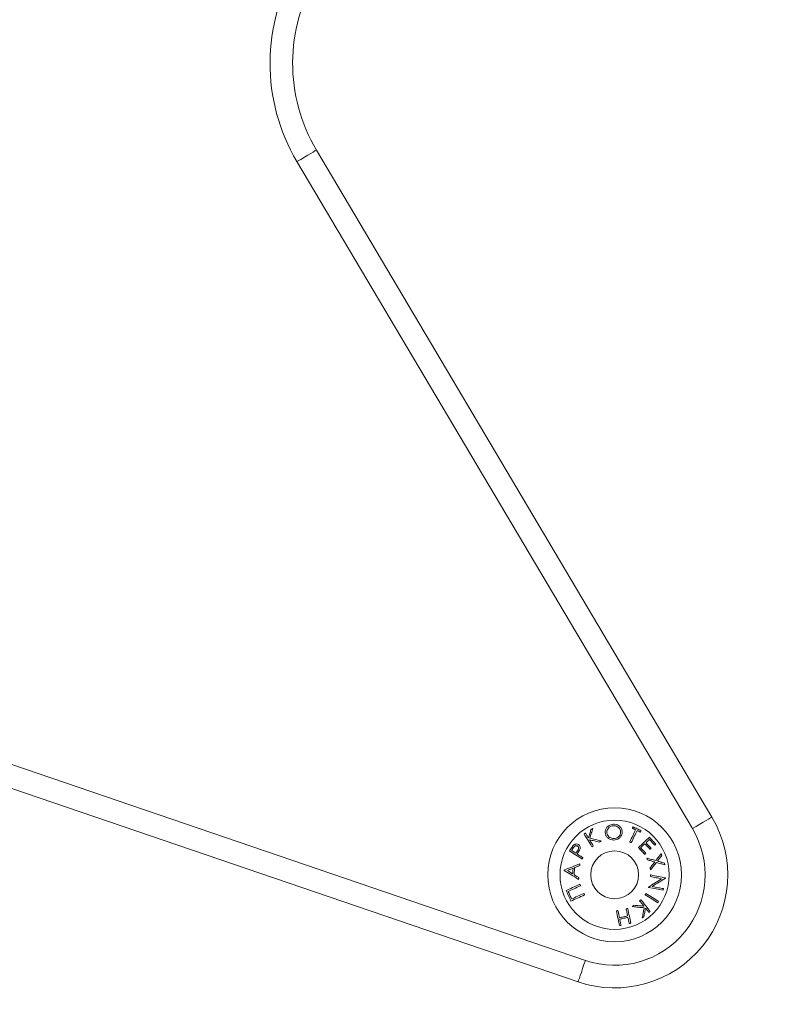
# Model space of a CAD drawing. Units: metres. Extents: x 3665.88 to 3670.4, y 640.97 to 649.88.
# Drawn here: x 3667.86 to 3668.07, y 646.37 to 646.63 of the extents above; entities that cross this region are included whole.
import ezdxf

# ---------------------------------------------------------------- set-up
doc = ezdxf.new("R2010")
doc.units = ezdxf.units.M
doc.header["$PDSIZE"] = -1
doc.layers.get('0').update_dxf_attribs({"lineweight": 13})
doc.layers.add('DIASTASEIS', color=253, linetype='Continuous', lineweight=5)
doc.styles.get("Standard").update_dxf_attribs({"font": 'ARIALN.TTF'})
doc.dimstyles.get("Standard").update_dxf_attribs({"dimtxt": 0.18, "dimasz": 0.05, "dimexe": 0.05, "dimexo": 0.0625, "dimgap": 0.01, "dimtad": 0, "dimtih": 1, "dimtoh": 1, "dimzin": 0, "dimdsep": 46, "dimtxsty": 'Standard', "dimblk": 'OBLIQUE', "dimcen": 0.09, "dimadec": 0, "dimazin": 0, "dimtfac": 1, "dimtofl": 0, "dimtmove": 0, "dimatfit": 3, "dimldrblk": 'OBLIQUE', "dimfxl": 1, "dimtolj": 1, "dimtzin": 0, "dimarcsym": 0})

# ---------------------------------------------------------------- blocks, each defined once
blk = doc.blocks.new('_Oblique')
at = {"color": 0, "linetype": 'ByBlock', "lineweight": -2}
blk.add_line((-0.5, -0.5), (0.5, 0.5), dxfattribs=at)
blk = doc.blocks.new('*D6')
at = {"layer": 'Defpoints', "color": 0}
for p in [(3668.023499528399, 646.8687298514221), (3668.23964722202, 646.1174838260819), (3668.394016713079, 646.1174838260819)]:
    blk.add_point(p, dxfattribs=at)
at = {"layer": 'DIASTASEIS', "color": 0, "lineweight": -2}
for p, q in [((3668.085999528399, 646.8687298514221), (3668.444016713079, 646.8687298514221)), ((3668.394016713079, 646.8687298514221), (3668.394016713079, 646.6255619902495)), ((3668.394016713079, 646.1174838260819), (3668.394016713079, 646.4217557146696)), ((3668.30214722202, 646.1174838260819), (3668.444016713079, 646.1174838260819))]:
    blk.add_line(p, q, dxfattribs=at)
at = {"layer": 'DIASTASEIS', "color": 0, "linetype": 'ByBlock', "lineweight": -2, "xscale": 0.05, "yscale": 0.05, "zscale": 0.05}
for p, rotation in [((3668.394016713079, 646.8687298514221), 90), ((3668.394016713079, 646.1174838260819), 270)]:
    blk.add_blockref('_Oblique', p, dxfattribs=dict(at, rotation=rotation))
at = {"layer": 'DIASTASEIS', "color": 0, "insert": (3668.394016713079, 646.5236588524596), "char_height": 0.18, "attachment_point": 5}
blk.add_mtext('\\A1;0.75', dxfattribs=at)
blk = doc.blocks.new('e032')
at = {"color": 7, "linetype": 'Continuous', "lineweight": 15}
for p, q in [((3679.443215463059, 640.2826564067472), (3679.548157844441, 640.1057864779103)), ((3679.542997780935, 640.1027248555291), (3679.438055384652, 640.2795947545636)), ((3679.30339072992, 640.1398606651891), (3679.514604542152, 640.0677650624383)), ((3679.512666288511, 640.0620867365468), (3679.301452494906, 640.1341823392976))]:
    blk.add_line(p, q, dxfattribs=at)
at = {"color": 7, "linetype": 'Continuous'}
for p, q in [((3679.44321546264, 640.2826563966371), (3679.548157852077, 640.1057864859324)), ((3679.512666301233, 640.0620867460837), (3679.301452495843, 640.1341823493269))]:
    blk.add_line(p, q, dxfattribs=at)
at = {"color": 7, "linetype": 'Continuous', "lineweight": 15, "flags": 128}
for points in [[(3679.438055384652, 640.2795947545636), (3679.439062062399, 640.2801920527089), (3679.440030056731, 640.280766403066), (3679.440922174351, 640.2812957221139), (3679.441704112784, 640.2817596548665), (3679.442345831291, 640.2821404093373), (3679.442822668449, 640.2824233525861), (3679.443116310732, 640.2825975769628), (3679.443215463059, 640.2826564067472)], [(3679.542997780935, 640.1027248555291), (3679.544004443781, 640.1033221536744), (3679.544972453014, 640.1038964742291), (3679.545864555733, 640.1044257932771), (3679.546646509068, 640.104889755832), (3679.547288212673, 640.1052705103028), (3679.547765049831, 640.1055534237493), (3679.548058692114, 640.1057276481259), (3679.548157844441, 640.1057864779103)], [(3679.51607910146, 640.1024587505925), (3679.515997055666, 640.1021992617715), (3679.515913787977, 640.1019358986485), (3679.515829357998, 640.1016688400376), (3679.515743765728, 640.1013981455434), (3679.515657100575, 640.1011239641774), (3679.515569332735, 640.100846415149), (3679.515480551617, 640.1005656176675), (3679.515390787022, 640.1002816611398)], [(3679.515741768972, 640.1001550608743), (3679.515851560728, 640.1004982942212), (3679.515959951775, 640.1008370572198), (3679.516066822903, 640.1011711710561), (3679.516172174112, 640.1015004271138), (3679.516275886194, 640.1018246167768), (3679.516377929346, 640.1021435314286), (3679.516478214161, 640.1024570220578), (3679.516576681034, 640.1027648502458)], [(3679.516576681034, 640.1027648502458), (3679.516514602797, 640.1027266734708), (3679.516452494757, 640.1026884370912), (3679.516390356915, 640.1026502305139), (3679.516328159468, 640.1026119643319), (3679.516265932219, 640.10257369815), (3679.516203675167, 640.1025354021657), (3679.516141418116, 640.1024970763791), (3679.51607910146, 640.1024587505925)], [(3679.527936223642, 640.1024233752358), (3679.527756396429, 640.1020547205079), (3679.527571383612, 640.1016754859555), (3679.527381364004, 640.1012859696019), (3679.52718651642, 640.1008865588773), (3679.526987019674, 640.1004776114095), (3679.52678305258, 640.1000595146287), (3679.526574823753, 640.0996326559651), (3679.526362512009, 640.099197422849)], [(3679.526756737129, 640.0990051084626), (3679.526969048874, 640.0994403415788), (3679.527177307503, 640.0998672002423), (3679.527381244795, 640.1002852970231), (3679.527580741541, 640.1006942444909), (3679.527775589125, 640.1010936552155), (3679.527965608732, 640.1014831715692), (3679.52815062155, 640.1018624359239), (3679.528330448763, 640.1022310608495)], [(3679.527239922182, 640.1031917983163), (3679.527219060556, 640.1031490319837), (3679.527198139326, 640.1031060570348), (3679.527177128689, 640.1030629330743), (3679.527156028645, 640.1030196601022), (3679.527134839193, 640.1029762083161), (3679.527113590138, 640.1029325777162), (3679.527092251675, 640.1028887981046), (3679.527070853607, 640.1028448694814)], [(3679.527070853607, 640.1028448694814), (3679.527178797619, 640.1027922683824), (3679.52728686084, 640.1027396672833), (3679.527394953863, 640.1026870065797), (3679.527503136293, 640.1026343160737), (3679.527611348526, 640.1025816255677), (3679.527719620363, 640.1025288754571), (3679.527827922003, 640.1024761253465), (3679.527936223642, 640.1024233752358)], [(3679.529361698525, 640.1021573597062), (3679.529096964495, 640.1022864335645), (3679.528831813233, 640.102415716039), (3679.528566363947, 640.1025451177228), (3679.528300795452, 640.1026745790112), (3679.528035226957, 640.102804070102), (3679.527769807474, 640.1029334717858), (3679.527504656212, 640.1030627542603), (3679.527239922182, 640.1031917983163)], [(3679.528330448763, 640.1022310608495), (3679.528438392775, 640.1021784299481), (3679.528546277182, 640.1021257692445), (3679.528654131786, 640.1020731383431), (3679.528761956589, 640.1020205372441), (3679.528869721787, 640.1019679659474), (3679.52897742738, 640.1019153946507), (3679.529085073368, 640.1018628829587), (3679.52919262995, 640.101810401069)], [(3679.52919262995, 640.101810401069), (3679.529214057819, 640.1018543296922), (3679.529235396282, 640.1018981391061), (3679.529256645338, 640.1019417399037), (3679.529277804987, 640.1019851916898), (3679.529298905031, 640.1020284944642), (3679.529319915669, 640.1020716184247), (3679.529340866701, 640.1021145635713), (3679.529361698525, 640.1021573597062)], [(3679.51460874428, 640.1015532964337), (3679.514561716215, 640.1015244179833), (3679.51451468815, 640.1014955693353), (3679.514467689888, 640.1014666908849), (3679.514420721428, 640.1014378422368), (3679.514373752968, 640.1014089935887), (3679.514326784508, 640.101380174743), (3679.51427984585, 640.1013513558972), (3679.514232936995, 640.1013225370515)], [(3679.514232936995, 640.1013225370515), (3679.51446771969, 640.1009408289063), (3679.514710429804, 640.1005461865533), (3679.514960799114, 640.1001390868295), (3679.515218559401, 640.0997200363744), (3679.515483353035, 640.0992894822228), (3679.515754911797, 640.0988479310143), (3679.516032937662, 640.0983958893884), (3679.516317073004, 640.097933923589)], [(3679.515390787022, 640.1002816611398), (3679.51528874387, 640.1004476302732), (3679.515187863009, 640.1006116324533), (3679.515088233845, 640.1007736676801), (3679.514989796774, 640.1009337061513), (3679.514892611401, 640.1010917180646), (3679.514796707527, 640.1012476736176), (3679.514702085154, 640.1014015430081), (3679.51460874428, 640.1015532964337)], [(3679.516692880289, 640.0981646829713), (3679.516567174093, 640.0983690374959), (3679.516442630188, 640.0985715144742), (3679.516319248573, 640.0987720841039), (3679.516197088854, 640.0989707165826), (3679.51607615103, 640.0991673225034), (3679.515956435101, 640.0993619316686), (3679.515838030474, 640.0995544248689), (3679.515720937149, 640.0997448021043)], [(3679.515720937149, 640.0997448021043), (3679.516032848255, 640.0996744686234), (3679.516348454849, 640.0996032708753), (3679.516667548315, 640.0995312982667), (3679.516990039246, 640.0994585507977), (3679.517315748827, 640.0993850880731), (3679.517644498245, 640.099310939895), (3679.517976198093, 640.0992361062634), (3679.518310669558, 640.0991606765855)], [(3679.518798652784, 640.0994603687394), (3679.518401745455, 640.099550550567), (3679.518008593218, 640.0996398979295), (3679.517619374888, 640.0997283512223), (3679.517234418289, 640.0998158508409), (3679.516853932039, 640.0999023073781), (3679.516478154556, 640.0999877208341), (3679.516107354061, 640.1000719719995), (3679.515741768972, 640.1001550608743)], [(3679.518310669558, 640.0991606765855), (3679.518371734516, 640.0991981977094), (3679.518432799475, 640.0992356890309), (3679.518493834631, 640.0992731505502), (3679.518554839985, 640.0993106418717), (3679.518615845339, 640.099348103391), (3679.518676791088, 640.0993855351079), (3679.518737736837, 640.0994229370225), (3679.518798652784, 640.0994603687394)], [(3679.531604740517, 640.1004264706243), (3679.531273130076, 640.1001225465405), (3679.530930194752, 640.0998082214463), (3679.530576292173, 640.0994838827718), (3679.530211869375, 640.0991498583425), (3679.52983734359, 640.0988065951932), (3679.529453161852, 640.0984544807542), (3679.529059771196, 640.0980939322579), (3679.528657618658, 640.097725366937)], [(3679.530685666697, 640.0989945882428), (3679.530804905789, 640.0991038435567), (3679.53092298259, 640.0992120855916), (3679.531039956705, 640.0993192845452), (3679.53115576853, 640.0994254404176), (3679.531270388262, 640.099530493604), (3679.531383845703, 640.0996344739068), (3679.531496111052, 640.0997373515237), (3679.531607154505, 640.0998391264546)], [(3679.533287439243, 640.0985899323094), (3679.533077750103, 640.0988188141454), (3679.532867613928, 640.0990481430161), (3679.53265717973, 640.0992777997125), (3679.53244659652, 640.099507665025), (3679.5322358941, 640.0997375899423), (3679.532025281088, 640.0999674552548), (3679.531814876692, 640.1001971417535), (3679.531604740517, 640.1004264706243)], [(3679.531607154505, 640.0998391264546), (3679.531780931847, 640.0996495240796), (3679.531954798596, 640.0994598024953), (3679.532128724949, 640.0992700213063), (3679.5323026215, 640.099080299722), (3679.532476398842, 640.0988906675447), (3679.532650027172, 640.0987012141812), (3679.532823446886, 640.0985119992364), (3679.532996568577, 640.0983231121171)], [(3679.510863635437, 640.0975186282266), (3679.510804924862, 640.0974286550153), (3679.510746273892, 640.097338681804), (3679.510687622921, 640.0972487681973), (3679.510629001753, 640.097158884393), (3679.510570410387, 640.0970690601933), (3679.510511848824, 640.096979265796), (3679.510453346865, 640.0968895310033), (3679.510394874708, 640.0967998856175)], [(3679.510394874708, 640.0967998856175), (3679.510768595831, 640.0965562218297), (3679.511154863731, 640.0963044220078), (3679.511553201572, 640.0960447245706), (3679.511963192122, 640.0957774573434), (3679.512384328739, 640.0955029183496), (3679.512816134588, 640.0952214056123), (3679.513258132832, 640.0949332767594), (3679.513709787027, 640.0946388298142)], [(3679.510952565567, 640.0969505065549), (3679.511004511015, 640.0970302575696), (3679.511056456463, 640.0971100383866), (3679.511108431713, 640.097189849006), (3679.511160406963, 640.0972696894277), (3679.511212412016, 640.0973495298493), (3679.511264417069, 640.0974294000733), (3679.511316422121, 640.0975092702973), (3679.511368427174, 640.0975891405213)], [(3679.512079152958, 640.0962157302964), (3679.511933151381, 640.0963109785188), (3679.511788550512, 640.0964052730668), (3679.51164543976, 640.0964986139405), (3679.511503819124, 640.0965910011399), (3679.511363688604, 640.0966823750604), (3679.511225078003, 640.0967727655042), (3679.511088046925, 640.0968621724713), (3679.510952565567, 640.0969505065549)], [(3679.512484613554, 640.0968223267663), (3679.512433890001, 640.0967464500535), (3679.512383196251, 640.0966705733407), (3679.512332472698, 640.0965947264302), (3679.512281778948, 640.0965188795197), (3679.512231115, 640.0964430624116), (3679.512180451052, 640.0963672751058), (3679.512129787104, 640.0962914877999), (3679.512079152958, 640.0962157302964)], [(3679.516317073004, 640.097933923589), (3679.516364011662, 640.0979627424348), (3679.516410950319, 640.0979915612805), (3679.516457918779, 640.0980204099286), (3679.51650488724, 640.0980492585767), (3679.516551885502, 640.0980781072248), (3679.516598853962, 640.0981069558728), (3679.516645882027, 640.0981358045209), (3679.516692880289, 640.0981646829713)], [(3679.526362512009, 640.099197422849), (3679.526411775248, 640.0991733723748), (3679.526461068289, 640.099149351703), (3679.52651036133, 640.0991253012288), (3679.526559624569, 640.099101280557), (3679.52660891761, 640.0990772300828), (3679.526658180849, 640.0990531796086), (3679.52670747389, 640.0990291589368), (3679.526756737129, 640.0990051084626)], [(3679.528657618658, 640.097725366937), (3679.528866324322, 640.0974975281823), (3679.529075208799, 640.0972695106137), (3679.529284212486, 640.0970413738359), (3679.529493245976, 640.0968131774533), (3679.529702279465, 640.0965850108731), (3679.529911163942, 640.0963569933045), (3679.530119869606, 640.0961291545499), (3679.530328307049, 640.0959016436208)], [(3679.529241744177, 640.097671663152), (3679.52939063658, 640.0978080385793), (3679.529538277285, 640.0979433113206), (3679.529684696095, 640.0980774217713), (3679.529829833405, 640.0982103997338), (3679.529973659412, 640.0983421558011), (3679.53011620392, 640.0984727197755), (3679.530257377522, 640.0986020618546), (3679.530397210018, 640.0987301522363)], [(3679.530619147913, 640.0961684638131), (3679.530447367327, 640.0963559502233), (3679.530275378124, 640.0965436452497), (3679.53010323991, 640.09673151909), (3679.529930982487, 640.0969195121396), (3679.529758665459, 640.0971075647939), (3679.529586318628, 640.0972956472505), (3679.5294140016, 640.0974836999047), (3679.529241744177, 640.097671663152)], [(3679.530397210018, 640.0987301522363), (3679.530569467442, 640.098542188989), (3679.53074178447, 640.0983541065324), (3679.530914161102, 640.0981659942735), (3679.531086507933, 640.0979779118169), (3679.531258765356, 640.0977899187673), (3679.53143090357, 640.0976020449269), (3679.53160286297, 640.0974143797029), (3679.531774613754, 640.0972269528974)], [(3679.532063070433, 640.0974913889039), (3679.531891349451, 640.0976787859071), (3679.531719390051, 640.0978664511312), (3679.531547251837, 640.0980542951692), (3679.531374994413, 640.0982423180211), (3679.531202647583, 640.0984304004777), (3679.53103027095, 640.0986185127366), (3679.53085792412, 640.0988065951932), (3679.530685666697, 640.0989945882428)], [(3679.531774613754, 640.0972269528974), (3679.53181100239, 640.0972603314984), (3679.531847301619, 640.0972935908902), (3679.53188351144, 640.0973267906774), (3679.531919631855, 640.0973598712552), (3679.531955633061, 640.0973928922284), (3679.531991544859, 640.0974258237947), (3679.532027367251, 640.0974586361516), (3679.532063070433, 640.0974913889039)], [(3679.532996568577, 640.0983231121171), (3679.533033404247, 640.0983569079507), (3679.533070120709, 640.098390584575), (3679.533106688158, 640.09842414199), (3679.533143106596, 640.0984575503934), (3679.533179405825, 640.0984908395875), (3679.533215556042, 640.0985240095723), (3679.533251557247, 640.0985570305455), (3679.533287439243, 640.0985899323094)], [(3679.512403700249, 640.0960041934121), (3679.512424710886, 640.0960364395249), (3679.512445751326, 640.0960686856378), (3679.512466761963, 640.0961009317506), (3679.512487802403, 640.0961331778634), (3679.512508842842, 640.0961654239762), (3679.512529883282, 640.0961976998914), (3679.512550923721, 640.0962299460042), (3679.512571964161, 640.0962622219193)], [(3679.513945344584, 640.0949994081128), (3679.513746056454, 640.0951292866338), (3679.513548526661, 640.0952580326665), (3679.513352874415, 640.095385556804), (3679.513159099714, 640.0955118590463), (3679.512967232363, 640.095636909591), (3679.512777361767, 640.0957606488336), (3679.512589487927, 640.0958831065763), (3679.512403700249, 640.0960041934121)], [(3679.513709787027, 640.0946388298142), (3679.51373920192, 640.0946838611234), (3679.513768646614, 640.0947288924325), (3679.513798061506, 640.094773953544), (3679.513827506201, 640.0948190444577), (3679.513856950895, 640.0948641055692), (3679.513886425392, 640.094909196483), (3679.513915899889, 640.0949542873967), (3679.513945344584, 640.0949994081128)], [(3679.530328307049, 640.0959016436208), (3679.530364904301, 640.0959352010358), (3679.530401412146, 640.0959687286485), (3679.530437890188, 640.0960021668542), (3679.530474278824, 640.0960355454553), (3679.530510607855, 640.0960688644517), (3679.530546847479, 640.0961021238435), (3679.530583057301, 640.0961353236306), (3679.530619147913, 640.0961684638131)], [(3679.533290508883, 640.094243889438), (3679.533004645006, 640.0943259948361), (3679.532715204851, 640.0944091433156), (3679.532422337429, 640.0944932454694), (3679.532126161949, 640.0945783012975), (3679.531826797621, 640.0946642809976), (3679.531524333851, 640.0947511547673), (3679.531218949453, 640.0948388630021), (3679.530910704033, 640.0949274057019)], [(3679.530910704033, 640.0949274057019), (3679.530930194752, 640.0948671752084), (3679.530949715273, 640.0948069149125), (3679.530969235794, 640.0947466546166), (3679.530988786118, 640.0946863645185), (3679.531008306639, 640.0946260446179), (3679.531027856962, 640.0945657247174), (3679.531047407286, 640.0945053750146), (3679.531066957609, 640.0944450253118)], [(3679.531066957609, 640.0944450253118), (3679.53131643285, 640.0943725460637), (3679.531564000742, 640.0943006330598), (3679.531809601681, 640.0942292863), (3679.532053205864, 640.0941585057843), (3679.532294694082, 640.0940883511174), (3679.532534066336, 640.0940188222993), (3679.532771203415, 640.0939499491323), (3679.533006045715, 640.0938817316163)], [(3679.53473362674, 640.0960628145803), (3679.534563962118, 640.0958489829171), (3679.534391078846, 640.0956310981381), (3679.53421506633, 640.095409219848), (3679.534035984175, 640.0951834970582), (3679.533853891985, 640.0949539893735), (3679.53366890897, 640.0947208458055), (3679.533481064932, 640.0944840961564), (3679.533290508883, 640.094243889438)], [(3679.533728006975, 640.0941149049867), (3679.533879969017, 640.094306563722), (3679.534030083315, 640.0944959276784), (3679.534178349869, 640.0946829372514), (3679.534324649469, 640.0948675030339), (3679.534469011919, 640.0950495952237), (3679.534611377613, 640.0952291542161), (3679.534751657145, 640.0954061204064), (3679.534889880316, 640.0955804341901)], [(3679.535530093805, 640.0935980731118), (3679.535315785305, 640.0936595255006), (3679.535098198549, 640.0937219315637), (3679.534877452747, 640.0937852316964), (3679.534653547899, 640.0938494557012), (3679.534426603214, 640.0939145439733), (3679.534196648495, 640.0939804965127), (3679.533963743345, 640.0940472835172), (3679.533728006975, 640.0941149049867)], [(3679.534889880316, 640.0955804341901), (3679.53487030019, 640.0956408434976), (3679.534850749867, 640.0957011932004), (3679.534831199543, 640.0957615429032), (3679.534811679022, 640.0958218628037), (3679.534792128698, 640.0958821529019), (3679.534772608177, 640.0959423833955), (3679.534753117458, 640.096002613889), (3679.53473362674, 640.0960628145803)], [(3679.508993778126, 640.0916442328561), (3679.509423587219, 640.0913735383618), (3679.509867552416, 640.0910939329732), (3679.510324988262, 640.0908058339227), (3679.510795209305, 640.0905096882451), (3679.511277559893, 640.090205913173), (3679.511771354572, 640.0898949259389), (3679.512275818483, 640.0895772033799), (3679.512790266172, 640.0892532223332)], [(3679.513161245482, 640.0934046560395), (3679.512597892181, 640.0931804531682), (3679.512045416729, 640.092960601436), (3679.511504653589, 640.092745398866), (3679.510976407425, 640.0925351732839), (3679.510461393492, 640.0923302227128), (3679.509960416452, 640.0921308749784), (3679.509474191563, 640.0919373684991), (3679.509003404276, 640.0917500012982)], [(3679.509842339651, 640.0916217917073), (3679.510023984806, 640.091694509374), (3679.510207596914, 640.0917680317033), (3679.510393235581, 640.091842328893), (3679.510580781595, 640.0919174009431), (3679.510770205156, 640.0919932478536), (3679.510961506264, 640.0920698398221), (3679.511154625313, 640.0921471470464), (3679.511349562304, 640.0922251695264)], [(3679.511217329399, 640.0907516234982), (3679.511039528744, 640.0908641570676), (3679.510863337414, 640.0909756475556), (3679.510688815014, 640.0910860949624), (3679.510515961544, 640.0911954694856), (3679.510344866411, 640.0913037711251), (3679.510175559418, 640.0914109104741), (3679.510008040564, 640.0915169471372), (3679.509842339651, 640.0916217917073)], [(3679.511349562304, 640.0922251695264), (3679.511333022015, 640.092041080581), (3679.511316511528, 640.0918569022286), (3679.511299971239, 640.0916726642716), (3679.51128343095, 640.0914883965123), (3679.511266920464, 640.091304128753), (3679.511250380175, 640.091119890796), (3679.511233869688, 640.0909357124436), (3679.511217329399, 640.0907516234982)], [(3679.511584315197, 640.0905248576272), (3679.511605027811, 640.0907568389047), (3679.511625770228, 640.0909889989961), (3679.511646512644, 640.0912212484944), (3679.51166725506, 640.0914535575974), (3679.511687997477, 640.0916858667005), (3679.511708739893, 640.0919181161988), (3679.511729482309, 640.0921502464879), (3679.511750194923, 640.0923822277654)], [(3679.511750194923, 640.0923822277654), (3679.511917534964, 640.0924505644906), (3679.512086007492, 640.092519378053), (3679.512255612509, 640.0925886386502), (3679.512426290409, 640.0926583760846), (3679.512598070995, 640.0927285307515), (3679.512770894663, 640.0927991026509), (3679.512944731609, 640.0928700917829), (3679.513119581835, 640.0929415279496)], [(3679.513119581835, 640.0929415279496), (3679.513124797241, 640.0929994934667), (3679.513130012648, 640.0930574291814), (3679.513135228054, 640.0931153648961), (3679.513140443461, 640.0931732708085), (3679.513145629065, 640.0932311469186), (3679.513150844471, 640.0932890230287), (3679.513156059877, 640.0933468395341), (3679.513161245482, 640.0934046560395)], [(3679.533006045715, 640.0938817316163), (3679.532855216162, 640.0936897450555), (3679.532702926294, 640.0934958809484), (3679.532549235718, 640.0933002585042), (3679.532394144432, 640.0931028479207), (3679.532237712042, 640.0929037684072), (3679.532079998152, 640.0927030199636), (3679.531921032564, 640.0925006621945), (3679.531760845081, 640.0922967845071)], [(3679.531760845081, 640.0922967845071), (3679.531780305998, 640.0922364050019), (3679.531799766914, 640.0921760851014), (3679.531819198029, 640.0921157353986), (3679.531838629143, 640.0920554453004), (3679.531858060257, 640.0919951552022), (3679.531877491371, 640.091934865104), (3679.531896892683, 640.0918746346105), (3679.531916293995, 640.0918144041169)], [(3679.531916293995, 640.0918144041169), (3679.532114717857, 640.0920658463109), (3679.532311323778, 640.0923149937261), (3679.53250602235, 640.0925617271531), (3679.532698724167, 640.0928059571851), (3679.532889399426, 640.093047594415), (3679.533077958719, 640.0932865196336), (3679.533264282839, 640.0935226732362), (3679.533448371784, 640.0937559062112)], [(3679.533448371784, 640.0937559062112), (3679.533743653195, 640.0936721020806), (3679.534034672873, 640.093589490043), (3679.534321281807, 640.0935081297029), (3679.534603360788, 640.0934280508626), (3679.534880790608, 640.0933492833245), (3679.535153452055, 640.0932718866933), (3679.535421196119, 640.0931958907712), (3679.535683933394, 640.0931212955583)], [(3679.535683933394, 640.0931212955583), (3679.535664740698, 640.0931807809937), (3679.535645548002, 640.0932403260339), (3679.535626325504, 640.093299871074), (3679.535607103006, 640.0933594459165), (3679.535587850706, 640.0934190505612), (3679.535568598406, 640.0934787148107), (3679.535549346106, 640.0935383790601), (3679.535530093805, 640.0935980731118)], [(3679.512833509342, 640.089733993398), (3679.512674007313, 640.0898349636662), (3679.512515429155, 640.0899353676904), (3679.51235777487, 640.090035175668), (3679.512201074259, 640.0901343875993), (3679.512045357124, 640.0902329736817), (3679.511890653269, 640.0903309041131), (3679.511736962692, 640.0904282086957), (3679.511584315197, 640.0905248576272)], [(3679.512790266172, 640.0892532223332), (3679.512795660393, 640.0893132144082), (3679.512801054613, 640.0893732362855), (3679.512806448834, 640.0894333177674), (3679.512811872856, 640.0894933992494), (3679.512817267077, 640.0895535105336), (3679.512822691099, 640.0896136516202), (3679.512828115122, 640.0896737927068), (3679.512833509342, 640.089733993398)], [(3679.5347998475, 640.0894484573472), (3679.534395459787, 640.0891857498754), (3679.533981863157, 640.088917081939), (3679.533559564249, 640.0886427515615), (3679.533129069702, 640.0883630865682), (3679.532690856354, 640.0880784147847), (3679.532245430843, 640.0877890342343), (3679.531793359415, 640.0874953621495), (3679.531335089104, 640.0871976667512)], [(3679.53192803611, 640.0904284471143), (3679.531918052332, 640.0903738194573), (3679.531908038752, 640.0903191619981), (3679.531898025171, 640.0902645045388), (3679.531888011591, 640.0902098172772), (3679.531877998011, 640.0901551300157), (3679.53186798443, 640.0901004129518), (3679.531857941048, 640.0900456660855), (3679.531847927467, 640.0899909192193)], [(3679.531847927467, 640.0899909192193), (3679.532239440577, 640.0899189764131), (3679.532624993221, 640.0898481362927), (3679.533004317181, 640.0897784286607), (3679.533377233641, 640.0897099131215), (3679.533743444578, 640.0896425896752), (3679.534102771179, 640.0895765775311), (3679.534454975025, 640.0895118468869), (3679.5347998475, 640.0894484573472)], [(3679.535832706587, 640.0897112840283), (3679.535392109053, 640.0897921973336), (3679.534936878578, 640.0898758226502), (3679.534467521803, 640.0899620109666), (3679.533984545366, 640.0900507324803), (3679.533488545315, 640.0901418381799), (3679.53298005809, 640.0902352088559), (3679.532459709541, 640.0903307849038), (3679.53192803611, 640.0904284471143)], [(3679.532310250895, 640.0873515063394), (3679.532780620949, 640.0876557582486), (3679.533242974178, 640.0879548543561), (3679.533696714537, 640.088248347627), (3679.53414127578, 640.0885359102357), (3679.534576032059, 640.0888171249497), (3679.53500041713, 640.0890916639436), (3679.535413864748, 640.0893591099847), (3679.535815868275, 640.0896191352475)], [(3679.513105187313, 640.0879596823323), (3679.512613448994, 640.0877346151937), (3679.512132201092, 640.0875143462289), (3679.511662009852, 640.0872991138566), (3679.511203411715, 640.0870892161), (3679.510756972925, 640.0868848615754), (3679.510323140518, 640.0866863185037), (3679.509902450935, 640.0864937656987), (3679.509495410816, 640.0863074415792)], [(3679.509495410816, 640.0863074415792), (3679.509655032055, 640.0859589332211), (3679.509815100329, 640.0856094711888), (3679.509975466625, 640.0852593833077), (3679.510135952131, 640.0849089676011), (3679.51029646744, 640.0845585220922), (3679.510456863539, 640.0842083746064), (3679.510616961615, 640.0838588231671), (3679.51077667226, 640.0835101657975)], [(3679.510021034376, 640.0860686653722), (3679.510394934313, 640.0862397307027), (3679.510779354469, 640.0864156240094), (3679.51117396702, 640.0865961962808), (3679.511578414337, 640.0867812389005), (3679.511992338793, 640.0869706326592), (3679.512415352957, 640.0871641987432), (3679.512847069399, 640.0873617285359), (3679.513287070887, 640.0875630432237)], [(3679.513287070887, 640.0875630432237), (3679.513264301912, 640.0876126640904), (3679.51324156274, 640.0876622849572), (3679.513218823568, 640.087711905824), (3679.513196084396, 640.0877614968884), (3679.513173345224, 640.0878110581506), (3679.513150606052, 640.0878606194127), (3679.513127896683, 640.0879101508725), (3679.513105187313, 640.0879596823323)], [(3679.531317475931, 640.0871022993196), (3679.531849149363, 640.0870046669114), (3679.532369497912, 640.0869090908635), (3679.532877985136, 640.0868156903852), (3679.53337401499, 640.0867245846856), (3679.533856991427, 640.0866358929742), (3679.534326348202, 640.0865496748555), (3679.534781578676, 640.0864660793412), (3679.535222116606, 640.0863851660359)], [(3679.5352990364, 640.086802636968), (3679.534955177204, 640.0868657880891), (3679.534602317707, 640.086930578338), (3679.534240666525, 640.0869970077146), (3679.533870551483, 640.0870649570096), (3679.533492151396, 640.0871344560254), (3679.533105823891, 640.087205415355), (3679.532711747782, 640.0872777753938), (3679.532310250895, 640.0873515063394)], [(3679.535222116606, 640.0863851660359), (3679.535231712954, 640.0864372604955), (3679.535241309301, 640.0864893847573), (3679.535250935452, 640.0865415388215), (3679.535260531799, 640.0865936928857), (3679.53527015795, 640.0866459065545), (3679.5352797841, 640.0866981202233), (3679.53528941025, 640.0867503636945), (3679.5352990364, 640.086802636968)], [(3679.510938528673, 640.0840646678079), (3679.510823998348, 640.084314828502), (3679.510709319012, 640.0845652872193), (3679.510594550268, 640.0848159545529), (3679.510479751722, 640.0850667410958), (3679.510364953177, 640.0853174978364), (3679.510250184433, 640.0855681353677), (3679.510135534899, 640.0858185642827), (3679.510021034376, 640.0860686653722)], [(3679.51077667226, 640.0835101657975), (3679.511183742182, 640.0836964899171), (3679.511604461567, 640.0838890725244), (3679.512038293974, 640.0840876453984), (3679.512484762566, 640.084291999923), (3679.5129433309, 640.0845018976796), (3679.513413522141, 640.0847171002496), (3679.51389474024, 640.084937339412), (3679.514386418955, 640.0851624065507)], [(3679.514204535381, 640.0855590456594), (3679.513764563696, 640.0853577309716), (3679.513332847254, 640.0851602011788), (3679.512909862892, 640.0849666648973), (3679.512495938437, 640.0847772711385), (3679.512091461317, 640.0845921987165), (3679.511696848766, 640.0844116264451), (3679.511312398808, 640.0842357331384), (3679.510938528673, 640.0840646678079)], [(3679.514386418955, 640.0851624065507), (3679.514363709585, 640.0852119380105), (3679.514341000216, 640.0852614992726), (3679.514318261044, 640.0853110605348), (3679.514295551674, 640.0853606217969), (3679.5142727827, 640.0854102128613), (3679.514250043528, 640.0854598039258), (3679.514227304356, 640.0855094247926), (3679.514204535381, 640.0855590456594)], [(3679.529310736553, 640.0838661843408), (3679.529268000023, 640.0838315540421), (3679.529225263493, 640.0837969237435), (3679.52918249716, 640.0837622636426), (3679.529139730827, 640.0837276035417), (3679.529096964495, 640.0836929434407), (3679.529054198162, 640.0836582833398), (3679.529011402027, 640.0836236232389), (3679.528968605892, 640.0835889333356)], [(3679.528968605892, 640.0835889333356), (3679.529119793074, 640.0834023111928), (3679.529269609348, 640.0832173877824), (3679.529417995112, 640.0830341929067), (3679.529564950363, 640.0828527861703), (3679.529710415499, 640.0826731973756), (3679.529854390518, 640.0824954861272), (3679.529996815817, 640.0823196822274), (3679.530137661593, 640.0821458154786)], [(3679.531817141668, 640.080772435056), (3679.531534854071, 640.0811208838094), (3679.531242970125, 640.0814811640847), (3679.530941877262, 640.0818527990449), (3679.530631933109, 640.0822354012597), (3679.530313465492, 640.082628493892), (3679.529986861841, 640.0830316299069), (3679.529652479784, 640.0834443622697), (3679.529310736553, 640.0838661843408)], [(3679.530659172432, 640.085549210893), (3679.530630621807, 640.085503643142), (3679.530602071182, 640.0854580753911), (3679.530573520557, 640.0854125076402), (3679.530544969933, 640.0853669398892), (3679.53051644911, 640.0853213721383), (3679.530487898485, 640.085275774585), (3679.53045934786, 640.0852302068341), (3679.530430797236, 640.0851846390832)], [(3679.530430797236, 640.0851846390832), (3679.530888262884, 640.0848976725209), (3679.531335714953, 640.0846169942487), (3679.531772676603, 640.0843428724874), (3679.532198611395, 640.0840756946671), (3679.53261304249, 640.083815729009), (3679.533015493052, 640.083563273536), (3679.533405486242, 640.0833186262715), (3679.533782575028, 640.0830820852387)], [(3679.534010920422, 640.0834466570485), (3679.533633831637, 640.0836831980813), (3679.533243838446, 640.0839278453458), (3679.532841417687, 640.0841803008187), (3679.532426986591, 640.0844402664769), (3679.5320010518, 640.0847074740994), (3679.531564090149, 640.0849815660584), (3679.531116608278, 640.085262274133), (3679.530659172432, 640.085549210893)], [(3679.523246053354, 640.080993925916), (3679.523192707197, 640.0809825116265), (3679.523139390843, 640.0809710675347), (3679.523086074488, 640.0809596532453), (3679.523032787935, 640.0809482389558), (3679.522979501383, 640.0809368246663), (3679.522926244633, 640.0809254103768), (3679.522872987883, 640.0809139960874), (3679.522819760935, 640.0809025817979)], [(3679.523649874823, 640.0791093164552), (3679.523601297037, 640.0793360525239), (3679.523552153008, 640.079565411197), (3679.523502442734, 640.0797973626721), (3679.523452196018, 640.0800318473447), (3679.523401412861, 640.08026880561), (3679.523350123064, 640.0805081778634), (3679.523298326628, 640.0807499045003), (3679.523246053354, 640.080993925916)], [(3679.525826159613, 640.0815476232636), (3679.525772932665, 640.0815362089742), (3679.525719675915, 640.0815247946847), (3679.525666419165, 640.0815133803952), (3679.525613132612, 640.0815019661057), (3679.52555984606, 640.0814905518163), (3679.525506529705, 640.0814791375268), (3679.52545321335, 640.081467693435), (3679.525399896996, 640.0814562791455)], [(3679.525399896996, 640.0814562791455), (3679.525452170269, 640.0812122577298), (3679.525503966705, 640.0809705310929), (3679.525555256502, 640.0807311588395), (3679.52560603966, 640.0804942005742), (3679.525656286375, 640.0802597159017), (3679.525705996649, 640.0800277644265), (3679.525755140678, 640.0797984057534), (3679.525803748266, 640.0795716696847)], [(3679.526662710802, 640.077642982589), (3679.526568446056, 640.0780828946698), (3679.526471022265, 640.0785377079118), (3679.526370528833, 640.0790068262685), (3679.52626705517, 640.0794897132981), (3679.526160780089, 640.0799858325589), (3679.526051763193, 640.0804945880044), (3679.525940183298, 640.0810153835881), (3679.525826159613, 640.0815476232636)], [(3679.527496639387, 640.0823974364865), (3679.527441087858, 640.0823524051774), (3679.527385536329, 640.0823073738683), (3679.527330014603, 640.0822623723615), (3679.527274522678, 640.082217400657), (3679.527219030754, 640.0821724289525), (3679.527163568632, 640.0821274870503), (3679.527108136313, 640.0820825749505), (3679.527052733795, 640.0820376628507)], [(3679.527052733795, 640.0820376628507), (3679.52745765795, 640.0819987410176), (3679.527858797209, 640.0819602066148), (3679.52825585355, 640.0819220298398), (3679.528648618357, 640.0818843000997), (3679.529036793606, 640.081846987592), (3679.529420111076, 640.0818101519216), (3679.529798391955, 640.0817738228906), (3679.530171308415, 640.0817379706967)], [(3679.530137661593, 640.0821458154786), (3679.529819581406, 640.0821761244405), (3679.529497775929, 640.0822067910302), (3679.529172334568, 640.0822377854455), (3679.528843495743, 640.0822691076863), (3679.52851134886, 640.0823007577527), (3679.528176042931, 640.0823327058423), (3679.527837756769, 640.0823649221528), (3679.527496639387, 640.0823974364865)], [(3679.530171308415, 640.0817379706967), (3679.530107263224, 640.0813837998975), (3679.530044022696, 640.0810342186559), (3679.529981646435, 640.0806894355882), (3679.529920164244, 640.080349689113), (3679.529859665529, 640.0800151282418), (3679.529800120489, 640.0796860211957), (3679.529741588728, 640.0793625169862), (3679.52968412985, 640.0790448540318)], [(3679.530137661593, 640.0794126444924), (3679.530184928076, 640.0796800905335), (3679.530232909815, 640.0799514704812), (3679.530281577007, 640.0802266949285), (3679.530330899851, 640.080505644666), (3679.530380848543, 640.0807882004846), (3679.530431423084, 640.0810742431748), (3679.53048256387, 640.0813636237252), (3679.530534300701, 640.0816562527287)], [(3679.530534300701, 640.0816562527287), (3679.530657056467, 640.0815047079194), (3679.530778411524, 640.0813549512494), (3679.530898276465, 640.0812070125211), (3679.531016681091, 640.0810608917344), (3679.5311335658, 640.0809166186917), (3679.53124893059, 640.0807742231954), (3679.531362745659, 640.0806337350476), (3679.531475011007, 640.0804951840508)], [(3679.533782575028, 640.0830820852387), (3679.53381109585, 640.0831276529897), (3679.533839646475, 640.0831732207406), (3679.5338681971, 640.0832187884915), (3679.533896747725, 640.0832643562425), (3679.533925298349, 640.0833099537957), (3679.533953848974, 640.0833555215467), (3679.533982399599, 640.0834010892976), (3679.534010920422, 640.0834466570485)], [(3679.522819760935, 640.0809025817979), (3679.52293378462, 640.08037031232), (3679.523045364515, 640.0798495167363), (3679.523154381411, 640.0793407314885), (3679.523260656492, 640.0788446122277), (3679.523364130156, 640.0783617251981), (3679.523464623587, 640.0778926068414), (3679.523562047379, 640.0774378234017), (3679.523656312124, 640.0769979411233)], [(3679.525803748266, 640.0795716696847), (3679.525534812109, 640.0795139127839), (3679.525265607731, 640.0794561558831), (3679.524996224539, 640.0793983095754), (3679.52472675194, 640.0793404632676), (3679.524457309143, 640.0792826467622), (3679.524187925951, 640.0792248004544), (3679.523918781178, 640.0791670435536), (3679.523649874823, 640.0791093164552)], [(3679.523731622593, 640.0787271016706), (3679.524000499146, 640.078784828769), (3679.524269643919, 640.0788425856698), (3679.524539027111, 640.0789004319776), (3679.524808469908, 640.078958248483), (3679.525077972309, 640.0790160947907), (3679.525347355501, 640.0790739410985), (3679.525616559879, 640.0791317278016), (3679.525885466234, 640.0791894549001)], [(3679.524082574741, 640.0770892852414), (3679.524040881292, 640.077283834802), (3679.523998561995, 640.0774813943971), (3679.523955587046, 640.0776818746198), (3679.52391201605, 640.0778853052724), (3679.523867789404, 640.0780915671456), (3679.523822996513, 640.0783006602395), (3679.523777607576, 640.0785125249494), (3679.523731622593, 640.0787271016706)], [(3679.525885466234, 640.0791894549001), (3679.525931451218, 640.0789748781789), (3679.525976840155, 640.078763013469), (3679.526021633045, 640.0785539203752), (3679.526065859692, 640.0783476585019), (3679.526109430687, 640.0781442278493), (3679.526152405636, 640.0779437178243), (3679.526194724934, 640.0777461880315), (3679.526236418383, 640.0775516086686)], [(3679.52968412985, 640.0790448540318), (3679.529740724461, 640.0790907496083), (3679.529797319071, 640.0791366451848), (3679.529853973286, 640.0791826003659), (3679.529910657303, 640.079228555547), (3679.529967371122, 640.0792745405305), (3679.530024114744, 640.0793205553163), (3679.530080888168, 640.0793665999043), (3679.530137661593, 640.0794126444924)], [(3679.531475011007, 640.0804951840508), (3679.531517807142, 640.0805298739541), (3679.53156063308, 640.0805645638574), (3679.531603429215, 640.0805992239583), (3679.531646195547, 640.0806339138616), (3679.53168896188, 640.0806685441602), (3679.53173169841, 640.0807032042611), (3679.53177443494, 640.0807378047574), (3679.531817141668, 640.080772435056)], [(3679.523656312124, 640.0769979411233), (3679.52370950927, 640.0770093256104), (3679.523762736218, 640.0770207398999), (3679.523815992968, 640.0770321541894), (3679.523869249718, 640.0770435684789), (3679.523922566073, 640.0770549827683), (3679.523975882427, 640.0770664268601), (3679.524029228584, 640.0770778411496), (3679.524082574741, 640.0770892852414)], [(3679.526236418383, 640.0775516086686), (3679.526289794342, 640.0775630527604), (3679.526343140499, 640.0775744968522), (3679.526396456854, 640.0775859111417), (3679.526449743406, 640.0775973254312), (3679.526503029959, 640.0776087397206), (3679.526556286709, 640.0776201540101), (3679.526609513657, 640.0776315682996), (3679.526662710802, 640.077642982589)], [(3679.514604542152, 640.0677650624383), (3679.514226410286, 640.0666572803128), (3679.513862792151, 640.0655920559037), (3679.513527694838, 640.0646103674043), (3679.513233992951, 640.06374988495), (3679.512992951767, 640.063043718921), (3679.512813839809, 640.0625189894307), (3679.512703541414, 640.0621958428491), (3679.512666288511, 640.0620867365468)]]:
    blk.add_lwpolyline(points, dxfattribs=at)
at = {"color": 7, "linetype": 'Continuous', "lineweight": 15}
for radius in [0.01775, 0.01448712784522184]:
    blk.add_circle((3679.522357464629, 640.0904783179323), radius, dxfattribs=at)
at = {"color": 7, "linetype": 'Continuous'}
blk.add_circle((3679.522357464629, 640.0904783179323), 0.006350000000000059, dxfattribs=at)
at = {"color": 7, "linetype": 'Continuous', "lineweight": 15}
for centre, radius, start, end in [((3679.481916043812, 640.3056186486373), 0.05099999999999961, 148.6711351720803, 210.6819669880733), ((3679.481916043812, 640.3056186486373), 0.04499999999999962, 148.6711351720803, 210.6819669880733), ((3679.522357464629, 640.0904783179323), 0.02999999999999956, 251.1532026776969, 30.68196698807333), ((3679.522357464629, 640.0904783179323), 0.02399999999999957, 251.1532026776969, 30.68196698807333), ((3679.537907648672, 640.089066058874), 0.02902858747931717, 174.6949358430669, 174.9045614490677), ((3679.560360758003, 640.0851816695755), 0.02494278880482096, 169.5370214742584, 169.7522003507931), ((3679.452429998414, 640.1017211405058), 0.08023057164598611, 349.5014665422831, 349.5707239295717)]:
    blk.add_arc(centre, radius, start, end, dxfattribs=at)
at = {"color": 7, "linetype": 'Continuous'}
for centre, radius, start, end in [((3679.481916043812, 640.3056186486373), 0.04499999999999961, 148.6711351720803, 210.6819669880733), ((3679.522357464629, 640.0904783179323), 0.02999999999999956, 251.1532026776969, 30.68196698807333)]:
    blk.add_arc(centre, radius, start, end, dxfattribs=at)
at = {"color": 7, "linetype": 'Continuous', "lineweight": 15}
for points, knots in [([(3679.522031370298, 640.1038819306958), (3679.521802245377, 640.1038578853137), (3679.521343172081, 640.1038097081323), (3679.520746811361, 640.1035059578461), (3679.520225966968, 640.103033225925), (3679.51988635214, 640.1024135241005), (3679.519854844672, 640.1019347788404), (3679.519840661184, 640.1017192655671)], [0, 0, 0, 0, 0.1765629569946627, 0.3537604649046585, 0.5339221521712164, 0.7901891237111897, 1, 1, 1, 1]), ([(3679.520289394753, 640.1017304712403), (3679.520304004176, 640.1019346975775), (3679.520332888041, 640.1023384675208), (3679.52066461136, 640.1028932818109), (3679.521159791359, 640.1032755471472), (3679.521661206702, 640.103463268032), (3679.52195035836, 640.1034849935406), (3679.522061023609, 640.1034933084119)], [0, 0, 0, 0, 0.2445529246011951, 0.4834984652659689, 0.7241396950091726, 0.8944216694324058, 1, 1, 1, 1]), ([(3679.524379137652, 640.1018498593438), (3679.524336148992, 640.1021568531231), (3679.524259269029, 640.1027058739695), (3679.523725442511, 640.1033309752738), (3679.523100457194, 640.1037310965155), (3679.522500780332, 640.103879883992), (3679.522139854776, 640.1038814576859), (3679.522031370298, 640.1038819306958)], [0, 0, 0, 0, 0.2967035578903292, 0.5306180434903959, 0.7230214220185746, 0.9167477182645322, 1, 1, 1, 1]), ([(3679.522061023609, 640.1034933084119), (3679.522252032592, 640.1034813103872), (3679.522634096072, 640.103457311479), (3679.523152329981, 640.1032209701284), (3679.523573083493, 640.1028730201947), (3679.523867990136, 640.1023954146515), (3679.52391075458, 640.1020331683993), (3679.523933622734, 640.1018394583333)], [0, 0, 0, 0, 0.1815901168777138, 0.3632235020075669, 0.5626739578332997, 0.7661412480162928, 1, 1, 1, 1]), ([(3679.519840661184, 640.1017192655671), (3679.519869343255, 640.1014765505423), (3679.519925424657, 640.1010019753493), (3679.520368622414, 640.1003705489345), (3679.520968100143, 640.099925262749), (3679.521612706775, 640.0997167629506), (3679.522002681054, 640.0997078160635), (3679.522167596714, 640.0997040325273)], [0, 0, 0, 0, 0.238518478732071, 0.4663697812939805, 0.6942645749017662, 0.8707079873233166, 1, 1, 1, 1]), ([(3679.52214354624, 640.1000910454858), (3679.521949939291, 640.1001005980097), (3679.521561537014, 640.1001197616919), (3679.521012173742, 640.1003834176296), (3679.520572113925, 640.100790027725), (3679.520328815728, 640.1012759298187), (3679.520301039766, 640.1015961990398), (3679.520289394753, 640.1017304712403)], [0, 0, 0, 0, 0.1873449950195141, 0.3758399311294366, 0.6073939516377836, 0.8354007359526883, 1, 1, 1, 1]), ([(3679.523933622734, 640.1018394583333), (3679.523916755143, 640.1016230184997), (3679.523885515828, 640.1012221650465), (3679.523553023384, 640.1006785164371), (3679.523060903862, 640.1002970992257), (3679.522551091056, 640.100117422153), (3679.522244334867, 640.1000975686164), (3679.52214354624, 640.1000910454858)], [0, 0, 0, 0, 0.2599310539786847, 0.4814005757908048, 0.7041647614284207, 0.9027995898170589, 1, 1, 1, 1]), ([(3679.522167596714, 640.0997040325273), (3679.522409716782, 640.0997277020724), (3679.522895514448, 640.099775193426), (3679.523563022023, 640.1001350646368), (3679.524081308205, 640.1006659076343), (3679.524356818716, 640.1012805003564), (3679.524372511652, 640.1016808292119), (3679.524379137652, 640.1018498593438)], [0, 0, 0, 0, 0.1887801038225217, 0.3787746091871932, 0.6065250287277157, 0.8338637711621482, 1, 1, 1, 1]), ([(3679.511458161966, 640.098320698129), (3679.511402142564, 640.0982593081224), (3679.511290246194, 640.0981366841995), (3679.511144253035, 640.0979326473765), (3679.511000771151, 640.0977279371082), (3679.510909356207, 640.0975884113855), (3679.510863635437, 640.0975186282266)], [0, 0, 0, 0, 0.2504724308689984, 0.5003080085129367, 0.7500813115658772, 1, 1, 1, 1]), ([(3679.511368427174, 640.0975891405213), (3679.511436897067, 640.0976899469849), (3679.511552476059, 640.097860110964), (3679.511736725832, 640.0980658400618), (3679.511931532834, 640.0981780298883), (3679.512152531829, 640.0982209961934), (3679.51235463981, 640.0981922042026), (3679.512466180077, 640.0981284246033), (3679.512505445377, 640.0981059723962)], [0, 0, 0, 0, 0.2304253673511885, 0.3889641202191842, 0.515967110038777, 0.676181343322299, 0.8860067547769109, 1, 1, 1, 1]), ([(3679.512749049561, 640.0984793656934), (3679.512593441476, 640.0985583145967), (3679.512346106169, 640.0986838019788), (3679.511926414177, 640.0986246373011), (3679.511646539189, 640.0984899185165), (3679.511502834408, 640.0983608276503), (3679.511458161966, 640.098320698129)], [0, 0, 0, 0, 0.4084772057047966, 0.6492646889244986, 0.8909695122596635, 1, 1, 1, 1]), ([(3679.512505445377, 640.0981059723962), (3679.512588847532, 640.098033738065), (3679.512723510971, 640.0979171065036), (3679.512804511124, 640.097656079964), (3679.512791548982, 640.0973996627379), (3679.512667575222, 640.0971136854279), (3679.512550553435, 640.0969273332174), (3679.512484613554, 640.0968223267663)], [0, 0, 0, 0, 0.2662853692088054, 0.4299517678455391, 0.5947285328968807, 0.7716360950425468, 1, 1, 1, 1]), ([(3679.512571964161, 640.0962622219193), (3679.512621563565, 640.0963392086583), (3679.51272077409, 640.0964932003219), (3679.512915861976, 640.0968046744803), (3679.513035934149, 640.0970507700363), (3679.513116035359, 640.0972149425614)], [0, 0, 0, 0, 0.2497069312171247, 0.4994728482394106, 0.9999999999999999, 0.9999999999999999, 0.9999999999999999, 0.9999999999999999]), ([(3679.513116035359, 640.0972149425614), (3679.513153210032, 640.0973385645408), (3679.513227780434, 640.0975865436066), (3679.513187908218, 640.0979340860819), (3679.513038741177, 640.0982568625839), (3679.512856035676, 640.09839719299), (3679.512749049561, 640.0984793656934)], [0, 0, 0, 0, 0.2320600514017289, 0.4655000276841624, 0.6870150315221026, 1, 1, 1, 1])]:
    blk.add_open_spline(points, degree=3, knots=knots, dxfattribs=at)

msp = doc.modelspace()

# ---------------------------------------------------------------- block references
msp.add_blockref('e032', (-11.50313729036043, 6.31539707999832))

# ---------------------------------------------------------------- dimensions: what is measured, and where the dimension line sits
at = {"layer": 'DIASTASEIS'}
dim = msp.add_linear_dim(base=(3668.394016713079, 646.1174838260819), p1=(3668.023499528399, 646.8687298514221), p2=(3668.23964722202, 646.1174838260819), angle=90, dimstyle='Standard', dxfattribs=at)
dim.commit()
dim.dimension.update_dxf_attribs({"geometry": '*D6', "text_midpoint": (3668.394016713079, 646.5236588524596), "dimtype": 160})

doc.saveas('drawing.dxf')
